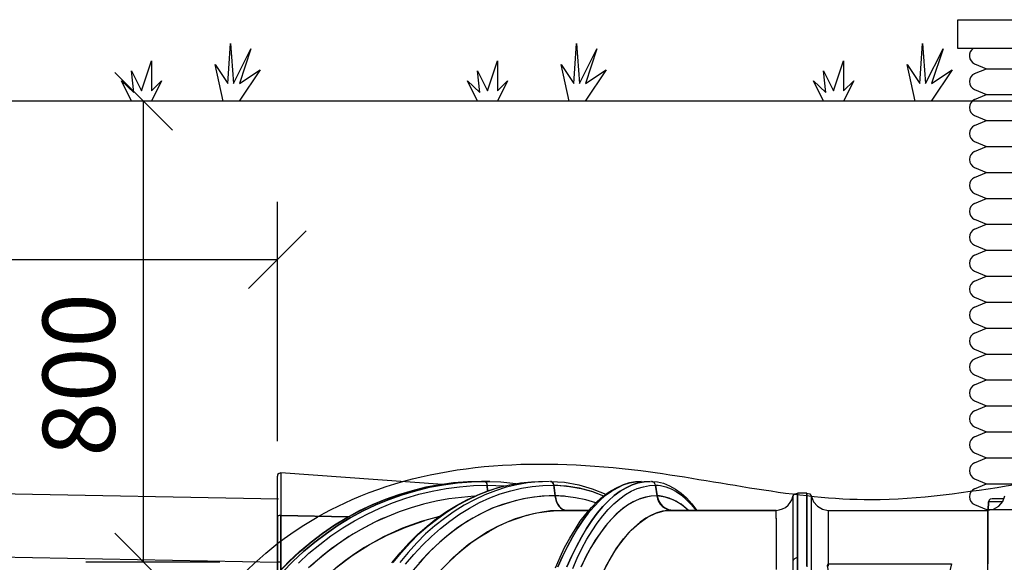
# Model space of a CAD drawing. Extents: x 0 to 20251, y 0 to 15150.
# Drawn here: x 10779 to 12486, y 11629 to 12570 of the extents above; entities that cross this region are included whole.
import ezdxf

# ---------------------------------------------------------------- set-up
doc = ezdxf.new("R2010")
doc.units = 0
doc.header["$LTSCALE"] = 300
doc.header["$PDMODE"] = 32
doc.header["$PDSIZE"] = 1
doc.layers.get('0').update_dxf_attribs({"color": 1, "linetype": 'CONTINUOUS'})
doc.layers.get('DEFPOINTS').update_dxf_attribs({"linetype": 'CONTINUOUS'})
for name, color, linetype in [('MITOITUS', 1, 'CONTINUOUS'), ('MX-KANGAS', 6, 'CONTINUOUS'), ('MX-MAA', 3, 'CONTINUOUS'), ('MX-PUTKI', 7, 'CONTINUOUS'), ('MX-SAILIO', 7, 'CONTINUOUS'), ('tyhjennysputki 560', 7, 'CONTINUOUS'), ('VTEXT25', 7, 'CONTINUOUS')]:
    doc.layers.add(name, color=color, linetype=linetype)
doc.styles.add('SIMPLEX', font='SIMPLEX')
doc.dimstyles.new('NORMAALI', dxfattribs={"dimscale": 50, "dimtxt": 2.5, "dimasz": 2, "dimexe": 2, "dimexo": 2, "dimgap": 1, "dimtad": 1, "dimdec": 0, "dimzin": 12, "dimdsep": 46, "dimtxsty": 'SIMPLEX', "dimblk": 'OBLIQUE', "dimcen": 0, "dimclrt": 7, "dimadec": 0, "dimazin": 3, "dimtfac": 1, "dimtdec": 0, "dimtmove": 0, "dimatfit": 3, "dimfxl": 0, "dimtolj": 1, "dimtzin": 0, "dimarcsym": 0})

# ---------------------------------------------------------------- blocks, each defined once
blk = doc.blocks.new('MX5000SIVU')
at = {"layer": 'MITOITUS', "linetype": 'Continuous'}
blk.add_line((-1474, 1016.4), (-1480, 1016.4), dxfattribs=at)
at = {"layer": 'MX-SAILIO', "color": 0}
for points in [[(-1474, 1171.2), (-1477, 1170.2), (-1479.5, 1168.2), (-1480, 1165.2)], [(-1480, 996.1), (-1480, 1095.7), (-1480, 1165.2)], [(-1480, 1095.7), (-1480, 1165.2)], [(-1474, 1171.2), (-1474, 1097.2), (-1356.5, 1095.2)], [(-1193.9, 1151.2), (-1474, 1171.2)], [(-1474, 1171.2), (-1474, 1097.2)], [(-1477.5, 999.1), (-1460, 1017.7), (-1441.5, 1034.7), (-1422, 1050.7), (-1402, 1066.2), (-1381.5, 1080.2), (-1360, 1093.2), (-1338.4, 1104.7), (-1315.9, 1115.7), (-1293.4, 1125.2), (-1269.9, 1133.2), (-1246.4, 1140.2), (-1222.9, 1146.2), (-1198.4, 1150.7), (-1174.4, 1153.7), (-1149.9, 1155.7), (-1125.9, 1156.2)], [(-1470.5, 999.6), (-1453, 1017.7), (-1434.5, 1034.7), (-1415, 1051.2), (-1395, 1066.2), (-1374.5, 1080.2), (-1353.5, 1093.2), (-1331.4, 1105.2), (-1309.4, 1115.7), (-1286.4, 1125.2), (-1263.4, 1133.2), (-1239.9, 1140.2), (-1215.9, 1146.2), (-1191.9, 1150.7), (-1167.9, 1153.7), (-1143.4, 1155.7), (-1119.4, 1156.2), (-1125.9, 1156.2), (-1149.9, 1155.7), (-1174.4, 1153.7), (-1198.4, 1150.7), (-1222.4, 1146.2), (-1246.4, 1140.2), (-1269.9, 1133.2), (-1292.9, 1125.2), (-1315.4, 1115.7), (-1337.9, 1105.2), (-1359.5, 1093.2), (-1381, 1080.2), (-1401.5, 1066.2), (-1421.5, 1051.2), (-1440.5, 1034.7), (-1459, 1017.7), (-1477, 999.6)], [(-1477, 999.6), (-1459, 1017.7), (-1440.5, 1034.7), (-1421.5, 1051.2), (-1401.5, 1066.2), (-1381, 1080.2), (-1359.5, 1093.2), (-1337.9, 1105.2), (-1315.4, 1115.7), (-1292.9, 1125.2), (-1269.9, 1133.2), (-1246.4, 1140.2), (-1222.4, 1146.2), (-1198.4, 1150.7), (-1174.4, 1153.7), (-1149.9, 1155.7), (-1125.9, 1156.2)], [(-1116.4, 1149.7), (-1116.4, 1151.2), (-1116.9, 1152.2), (-1116.9, 1153.7), (-1117.4, 1154.7), (-1117.9, 1155.2), (-1118.4, 1156.2), (-1118.9, 1156.2), (-1119.4, 1156.2), (-1143.4, 1155.7), (-1167.9, 1153.7), (-1191.9, 1150.7), (-1215.9, 1146.2), (-1239.9, 1140.2), (-1263.4, 1133.2), (-1286.4, 1125.2), (-1309.4, 1115.7), (-1331.4, 1105.2), (-1353.5, 1093.2), (-1374.5, 1080.2), (-1395, 1066.2), (-1415, 1051.2), (-1434.5, 1034.7), (-1453, 1017.7), (-1470.5, 999.6)], [(-1443.5, 1014.7), (-1425.5, 1031.7), (-1406.5, 1047.2), (-1387, 1062.2), (-1366.5, 1075.7), (-1346, 1088.2), (-1324.4, 1099.7), (-1302.4, 1110.2), (-1280.4, 1119.2), (-1257.4, 1127.2), (-1234.4, 1134.2), (-1211.4, 1139.7), (-1187.4, 1144.2), (-1163.9, 1147.2), (-1139.9, 1149.2), (-1116.4, 1149.7), (-1115.4, 1139.7)], [(-1443.5, 1014.7), (-1425.5, 1031.7), (-1406.5, 1047.2), (-1387, 1062.2), (-1366.5, 1075.7), (-1346, 1088.2), (-1324.4, 1099.7), (-1302.4, 1110.2), (-1280.4, 1119.2), (-1257.4, 1127.2), (-1234.4, 1134.2), (-1211.4, 1139.7), (-1187.4, 1144.2), (-1163.9, 1147.2), (-1139.9, 1149.2), (-1116.4, 1149.7)], [(-1281.4, 1015.2), (-1266.9, 1032.7), (-1251.9, 1049.2), (-1236.4, 1064.7), (-1220.4, 1078.7), (-1203.9, 1092.2), (-1186.9, 1104.2), (-1169.4, 1114.7), (-1151.4, 1124.7), (-1133.4, 1132.7), (-1114.9, 1140.2), (-1096.4, 1145.7), (-1077.4, 1150.7), (-1058.4, 1153.7), (-1039.4, 1155.7), (-1020.4, 1156.2)], [(-1279.4, 1015.7), (-1264.9, 1033.2), (-1249.9, 1049.7), (-1234.4, 1065.2), (-1218.4, 1079.2), (-1201.9, 1092.2), (-1184.9, 1104.2), (-1167.9, 1115.2), (-1149.9, 1124.7), (-1131.9, 1133.2), (-1113.9, 1140.2), (-1095.4, 1146.2), (-1076.9, 1150.7), (-1057.9, 1153.7), (-1038.9, 1155.7), (-1020.4, 1156.2)], [(-1279.4, 1015.7), (-1264.9, 1033.2), (-1249.9, 1049.7), (-1234.4, 1065.2), (-1218.4, 1079.2), (-1201.9, 1092.2), (-1184.9, 1104.2), (-1167.9, 1115.2), (-1149.9, 1124.7), (-1131.9, 1133.2), (-1113.9, 1140.2), (-1095.4, 1146.2), (-1076.9, 1150.7), (-1057.9, 1153.7), (-1038.9, 1155.7), (-1020.4, 1156.2)], [(-1008.4, 1156.2), (-1027.4, 1155.7), (-1046.4, 1153.7), (-1064.9, 1150.7), (-1083.4, 1146.2), (-1101.9, 1140.2), (-1120.4, 1133.2), (-1138.4, 1124.7), (-1155.9, 1115.2), (-1173.4, 1104.2), (-1190.4, 1092.2), (-1206.9, 1079.2), (-1222.9, 1065.2), (-1238.4, 1049.7), (-1253.4, 1033.2), (-1267.4, 1015.7)], [(-1008.4, 1156.2), (-1027.4, 1155.7), (-1046.4, 1153.7), (-1064.9, 1150.7), (-1083.4, 1146.2), (-1101.9, 1140.2), (-1120.4, 1133.2), (-1138.4, 1124.7), (-1155.9, 1115.2), (-1173.4, 1104.2), (-1190.4, 1092.2), (-1206.9, 1079.2), (-1222.9, 1065.2), (-1238.4, 1049.7), (-1253.4, 1033.2), (-1267.4, 1015.7)], [(-1257.9, 1012.7), (-1243.4, 1029.7), (-1228.4, 1045.7), (-1212.9, 1060.7), (-1197.4, 1074.7), (-1180.9, 1087.7), (-1163.9, 1099.7), (-1146.9, 1110.2), (-1129.4, 1119.7), (-1111.4, 1127.7), (-1093.4, 1134.7), (-1074.9, 1140.2), (-1056.9, 1144.7), (-1037.9, 1147.7), (-1019.4, 1149.2), (-1000.9, 1149.7)], [(-998.4, 1131.2), (-998.9, 1131.2), (-1008.9, 1131.2), (-1020.9, 1130.7), (-1034.4, 1129.2), (-1049.9, 1126.7), (-1067.4, 1122.7), (-1086.4, 1117.2), (-1107.4, 1109.7), (-1129.4, 1099.2), (-1148.9, 1088.2), (-1166.9, 1076.2), (-1183.4, 1063.7), (-1198.4, 1051.2), (-1212.9, 1037.7), (-1228.4, 1021.2), (-1244.4, 1002.7)], [(-1257.9, 1012.7), (-1243.4, 1029.7), (-1228.4, 1045.7), (-1212.9, 1060.7), (-1197.4, 1074.7), (-1180.9, 1087.7), (-1163.9, 1099.7), (-1146.9, 1110.2), (-1129.4, 1119.7), (-1111.4, 1127.7), (-1093.4, 1134.7), (-1074.9, 1140.2), (-1056.9, 1144.7), (-1037.9, 1147.7), (-1019.4, 1149.2), (-1000.9, 1149.7), (-998.4, 1131.2)], [(-1118.4, 1156.2), (-1119.4, 1156.2), (-1117.4, 1154.7), (-1116.4, 1149.7), (-1085.9, 1148.7)], [(-1111.4, 1156.2), (-1118.4, 1156.2)], [(-1118.4, 1156.2), (-1092.4, 1155.7), (-1066.4, 1152.7)], [(-1115.4, 1139.7), (-1116.4, 1149.7), (-1085.9, 1148.7)], [(-997.9, 1006.7), (-989.9, 1024.7), (-981.9, 1041.7), (-972.9, 1058.2), (-963.9, 1073.2), (-954.9, 1087.2), (-945.4, 1099.7), (-935.4, 1111.2), (-925.4, 1121.7), (-914.9, 1130.7), (-904.4, 1138.2), (-893.4, 1144.7), (-882.4, 1149.7), (-871.4, 1153.7), (-859.9, 1155.7), (-848.4, 1156.2)], [(-848.4, 1156.2), (-858.9, 1155.7), (-869.4, 1153.7), (-880.4, 1150.2), (-890.4, 1145.2), (-900.9, 1139.2), (-911.4, 1131.7), (-921.4, 1122.7), (-930.9, 1112.7), (-940.9, 1101.2), (-950.4, 1088.7), (-959.4, 1074.7), (-968.4, 1059.7), (-976.9, 1043.7), (-985.4, 1026.2), (-993.4, 1008.2)], [(-993.4, 1008.2), (-985.4, 1026.2), (-976.9, 1043.7), (-968.4, 1059.7), (-959.4, 1074.7), (-950.4, 1088.7), (-940.9, 1101.2), (-930.9, 1112.7), (-921.4, 1122.7), (-911.4, 1131.7), (-900.9, 1139.2), (-890.4, 1145.2), (-880.4, 1150.2), (-869.4, 1153.7), (-858.9, 1155.7), (-848.4, 1156.2)], [(-977.9, 1008.2), (-969.9, 1026.2), (-961.4, 1043.7), (-952.9, 1059.7), (-943.9, 1074.7), (-934.9, 1088.7), (-925.4, 1101.2), (-915.9, 1112.7), (-905.9, 1122.7), (-895.9, 1131.7), (-885.4, 1139.2), (-875.4, 1145.2), (-864.9, 1150.2), (-854.4, 1153.7), (-843.9, 1155.7), (-832.9, 1156.2)], [(-832.9, 1156.2), (-843.9, 1155.7), (-854.4, 1153.7), (-864.9, 1150.2), (-875.4, 1145.2), (-885.4, 1139.2), (-895.9, 1131.7), (-905.9, 1122.7), (-915.9, 1112.7), (-925.4, 1101.2), (-934.9, 1088.7), (-943.9, 1074.7), (-952.9, 1059.7), (-961.4, 1043.7), (-969.9, 1026.2), (-977.9, 1008.2)], [(-967.9, 1005.1), (-959.9, 1023.2), (-951.9, 1040.2), (-943.4, 1056.2), (-934.4, 1070.7), (-925.4, 1084.2), (-915.9, 1096.7), (-906.4, 1107.7), (-896.4, 1117.7), (-886.4, 1126.2), (-876.4, 1133.7), (-866.4, 1139.7), (-855.9, 1144.2), (-845.4, 1147.2), (-834.9, 1149.2), (-824.4, 1149.7), (-826.9, 1154.7), (-831.4, 1156.2)], [(-821.4, 1131.2), (-821.9, 1131.2), (-831.9, 1130.7), (-841.9, 1129.2), (-851.4, 1126.2), (-861.4, 1121.7), (-871.4, 1116.2), (-880.9, 1109.2), (-890.4, 1101.2), (-899.9, 1091.7), (-909.4, 1081.2), (-918.4, 1069.2), (-927.4, 1056.2), (-936.4, 1041.7), (-944.9, 1026.2), (-952.9, 1009.2)], [(-967.9, 1005.1), (-959.9, 1023.2), (-951.9, 1040.2), (-943.4, 1056.2), (-934.4, 1070.7), (-925.4, 1084.2), (-915.9, 1096.7), (-906.4, 1107.7), (-896.4, 1117.7), (-886.4, 1126.2), (-876.4, 1133.7), (-866.4, 1139.7), (-855.9, 1144.2), (-845.4, 1147.2), (-834.9, 1149.2), (-824.4, 1149.7), (-821.4, 1131.2)], [(-1000.9, 1149.7), (-1000.9, 1151.2), (-1001.4, 1152.2), (-1001.9, 1153.7), (-1002.9, 1154.7), (-1003.4, 1155.2), (-1004.4, 1156.2), (-1005.4, 1156.2), (-1006.4, 1156.2)], [(-1006.4, 1156.2), (-981.9, 1155.2), (-957.4, 1150.7), (-933.9, 1143.7), (-910.4, 1134.2)], [(-1000.9, 1149.7), (-1002.9, 1154.7), (-1006.4, 1156.2)], [(-927.9, 1119.2), (-944.9, 1124.2), (-962.9, 1127.7), (-979.9, 1130.2), (-982.4, 1130.7), (-986.4, 1130.7), (-991.9, 1131.2), (-998.4, 1131.2), (-1000.9, 1149.7), (-998.4, 1149.7), (-993.4, 1149.7), (-973.4, 1147.7), (-953.4, 1144.2), (-933.4, 1138.7), (-914.4, 1131.2)], [(-1000.9, 1149.7), (-978.9, 1148.7), (-956.9, 1145.2), (-935.4, 1139.2), (-914.4, 1131.2)], [(-824.4, 1149.7), (-824.9, 1151.2), (-825.4, 1152.2), (-825.9, 1153.7), (-826.9, 1154.7), (-827.9, 1155.2), (-828.9, 1155.7), (-830.4, 1156.2), (-831.4, 1156.2)], [(-831.4, 1156.2), (-820.9, 1155.7), (-810.4, 1153.2), (-799.9, 1148.7), (-789.9, 1143.2), (-779.9, 1136.2), (-770.4, 1127.7), (-761.4, 1117.7), (-752.4, 1106.2)], [(-766.9, 1106.2), (-777.9, 1115.2), (-788.9, 1122.2), (-800.4, 1127.2), (-811.4, 1130.2), (-812.4, 1130.2), (-814.4, 1130.7), (-817.4, 1131.2), (-821.4, 1131.2), (-824.4, 1149.7), (-822.9, 1149.7), (-819.9, 1149.7), (-815.4, 1149.2), (-806.4, 1146.7), (-797.4, 1143.7), (-788.4, 1138.7), (-779.4, 1132.7), (-770.9, 1125.2), (-762.4, 1116.2), (-753.9, 1106.2)], [(-824.4, 1149.7), (-815.4, 1149.2), (-806.4, 1146.7), (-797.4, 1143.7), (-788.4, 1138.7), (-779.4, 1132.7), (-770.9, 1125.2), (-762.4, 1116.2), (-753.9, 1106.2)], [(-1138.9, 1130.7), (-1160.9, 1128.7), (-1182.9, 1126.2), (-1204.4, 1122.2), (-1226.4, 1117.2), (-1247.9, 1110.7), (-1268.9, 1103.7), (-1289.4, 1095.2), (-1300.4, 1090.7), (-1312.4, 1085.2), (-1334.4, 1073.2), (-1356, 1060.7), (-1375.5, 1047.2), (-1393.5, 1033.7), (-1410.5, 1019.7), (-1426, 1006.2)], [(-1138.9, 1130.7), (-1160.9, 1128.7), (-1182.9, 1126.2), (-1204.4, 1122.2), (-1226.4, 1117.2), (-1247.9, 1110.7), (-1268.9, 1103.7), (-1289.4, 1095.2), (-1309.9, 1086.2), (-1329.4, 1075.7), (-1349, 1064.7), (-1368, 1052.2), (-1386.5, 1039.2), (-1404.5, 1025.2), (-1421.5, 1010.2)], [(-998.9, 1131.2), (-1017.4, 1130.7), (-1035.4, 1129.2), (-1053.4, 1126.2), (-1071.4, 1121.7), (-1089.4, 1116.2), (-1106.9, 1109.7), (-1123.9, 1101.7), (-1140.9, 1092.7), (-1157.4, 1082.7), (-1173.4, 1071.2), (-1189.4, 1058.7), (-1204.9, 1045.2), (-1219.9, 1030.7), (-1234.4, 1014.7)], [(-821.9, 1131.2), (-832.4, 1130.7), (-842.4, 1128.7), (-852.4, 1125.7), (-862.9, 1121.2), (-872.9, 1115.2), (-882.4, 1108.2), (-892.4, 1099.7), (-901.4, 1090.2), (-910.9, 1079.2), (-919.9, 1067.2), (-928.9, 1054.2), (-937.4, 1039.7), (-945.9, 1024.2), (-953.9, 1007.7)], [(-998.9, 1131.2), (-997.9, 1126.2), (-996.4, 1121.7), (-994.4, 1117.2), (-991.9, 1113.7), (-988.9, 1110.7), (-985.9, 1108.2), (-982.4, 1107.2), (-978.4, 1106.7)], [(-998.9, 1131.2), (-998.4, 1131.2), (-997.4, 1126.2), (-995.9, 1121.7), (-993.9, 1117.2), (-991.4, 1113.7), (-988.4, 1110.7), (-985.4, 1108.2), (-981.9, 1107.2), (-977.9, 1106.2)], [(-998.9, 1131.2), (-997.9, 1126.2), (-996.4, 1121.7), (-994.4, 1117.2), (-991.9, 1113.7), (-988.9, 1110.7), (-985.9, 1108.2), (-982.4, 1107.2), (-978.4, 1106.7)], [(-927.9, 1119.2), (-945.4, 1124.2), (-962.9, 1127.7), (-980.4, 1130.2), (-998.4, 1131.2), (-997.4, 1126.2), (-995.9, 1121.7), (-993.9, 1117.2), (-991.4, 1113.7), (-988.4, 1110.7), (-985.4, 1108.2), (-981.9, 1107.2), (-977.9, 1106.2)], [(-821.9, 1131.2), (-820.9, 1126.2), (-818.9, 1121.7), (-816.4, 1117.2), (-812.9, 1113.7), (-808.9, 1110.7), (-804.4, 1108.2), (-799.9, 1107.2), (-795.4, 1106.7)], [(-821.9, 1131.2), (-821.4, 1131.2), (-819.9, 1125.7), (-817.4, 1120.2), (-814.4, 1115.7), (-810.4, 1111.7), (-805.4, 1109.2), (-800.4, 1107.2), (-794.9, 1106.7)], [(-821.9, 1131.2), (-820.9, 1126.2), (-818.9, 1121.7), (-816.4, 1117.2), (-812.9, 1113.7), (-808.9, 1110.7), (-804.4, 1108.2), (-799.9, 1107.2), (-795.4, 1106.7)], [(-766.9, 1106.2), (-779.9, 1116.7), (-793.9, 1124.7), (-807.4, 1129.2), (-821.4, 1131.2), (-818.4, 1121.7), (-812.4, 1113.7), (-803.9, 1108.2), (-794.9, 1106.7)], [(-614.3, 1015.7), (-614.3, 1030.2), (-614.8, 1043.2), (-614.8, 1054.7), (-614.8, 1065.7), (-614.8, 1074.7), (-614.8, 1083.2), (-614.8, 1090.2), (-615.3, 1096.2), (-615.3, 1100.7), (-615.3, 1103.7), (-615.3, 1105.7), (-615.3, 1106.2), (-609.8, 1107.2), (-604.3, 1108.7), (-598.8, 1111.2), (-594.3, 1115.2), (-590.8, 1119.7), (-587.8, 1124.7), (-586.3, 1130.2), (-586.3, 1128.2), (-586.3, 1126.2), (-586.3, 1123.2), (-586.3, 1119.2), (-586.3, 1114.2), (-586.3, 1101.7), (-586.3, 1085.7), (-586.3, 1077.7), (-586.3, 1066.7), (-586.3, 1063.7), (-586.3, 1059.2), (-586.3, 1052.7), (-586.3, 1044.2), (-586.3, 1029.7), (-586.3, 1018.2)], [(-615.3, 1106.2), (-609.8, 1107.2), (-604.3, 1108.7), (-598.8, 1111.2), (-594.3, 1115.2), (-590.8, 1119.7), (-587.8, 1124.7), (-586.3, 1130.2)], [(-586.3, 1130.2), (-583.3, 1134.7), (-578.3, 1136.2)], [(-586.3, 1130.2), (-586.3, 1128.2), (-586.3, 1123.2), (-586.3, 1114.2), (-586.3, 1101.7), (-586.3, 1085.7), (-586.3, 1066.7), (-586.3, 1044.2), (-586.3, 1018.2)], [(-578.3, 1023.7), (-578.3, 996.1)], [(-561.8, 1009.7), (-561.8, 1027.7), (-561.8, 1044.2), (-561.8, 1059.2), (-561.8, 1073.2), (-561.8, 1085.7), (-561.8, 1096.7), (-561.8, 1106.2), (-561.8, 1114.7), (-561.8, 1121.2), (-561.8, 1126.7), (-561.8, 1131.2), (-561.8, 1134.2), (-561.8, 1135.7), (-561.8, 1136.2)], [(-578.3, 1136.2), (-578.3, 1135.2), (-578.3, 1133.2), (-578.3, 1129.2), (-578.3, 1107.7), (-578.3, 1101.7), (-578.3, 1094.2), (-578.3, 1084.7), (-578.3, 1074.2), (-578.3, 1049.7), (-578.3, 1023.7)], [(-561.8, 1136.2), (-578.3, 1136.2)], [(-578.3, 1023.7), (-578.3, 1049.7), (-578.3, 1072.7), (-578.3, 1091.7), (-578.3, 1107.7), (-578.3, 1120.2), (-578.3, 1129.2), (-578.3, 1134.7), (-578.3, 1136.2)], [(-561.8, 1136.2), (-561.8, 1135.7), (-561.8, 1133.7), (-561.8, 1130.2), (-561.8, 1125.7), (-561.8, 1119.7), (-561.8, 1112.2), (-561.8, 1103.2), (-561.8, 1093.7), (-561.8, 1082.2), (-561.8, 1069.7), (-561.8, 1056.2), (-561.8, 1041.2), (-561.8, 1025.2), (-561.8, 1008.2)], [(-561.8, 1136.2), (-556.8, 1134.7), (-553.8, 1130.2)], [(-553.8, 676.6), (-553.8, 769.6), (-553.8, 813.6), (-553.8, 856.1), (-553.8, 896.6), (-553.8, 934.6), (-553.8, 969.6), (-553.8, 1002.1), (-553.8, 1031.2), (-553.8, 1057.2), (-553.8, 1079.2), (-553.8, 1097.2), (-553.8, 1111.7), (-553.8, 1117.2), (-553.8, 1121.7), (-553.8, 1125.7), (-553.8, 1128.2), (-553.8, 1129.7), (-553.8, 1130.2)], [(-553.8, 1013.7), (-553.8, 1017.7), (-553.8, 1024.7), (-553.8, 1038.2), (-553.8, 1044.7), (-553.8, 1047.7), (-553.8, 1052.2), (-553.8, 1058.7), (-553.8, 1066.7), (-553.8, 1068.7), (-553.8, 1070.2), (-553.8, 1071.2), (-553.8, 1076.7), (-553.8, 1084.7), (-553.8, 1107.2), (-553.8, 1115.7), (-553.8, 1121.7), (-553.8, 1125.7), (-553.8, 1128.2), (-553.8, 1130.2), (-550.3, 1120.7), (-543.3, 1113.2), (-534.8, 1108.2), (-524.8, 1106.2)], [(-248.3, 1106.7), (-238.3, 1108.2), (-229.3, 1113.7), (-222.3, 1121.7), (-218.8, 1131.2)], [(-222.8, 1120.7), (-246.8, 1120.7), (-247.3, 1106.7)], [(-247.3, 1106.7), (-246.8, 1120.7)], [(-220.3, 1126.2), (-240.8, 1126.2), (-243.8, 1125.7), (-245.8, 1123.7), (-246.8, 1120.7)], [(-240.8, 1126.2), (-243.8, 1125.7), (-245.8, 1123.7), (-246.8, 1120.7)], [(-222.8, 1120.7), (-246.8, 1120.7)], [(-220.3, 1126.2), (-240.8, 1126.2)], [(-1474, 1097.2), (-1475, 1097.2), (-1476, 1097.2), (-1477, 1097.2), (-1478, 1096.7), (-1478.5, 1096.7), (-1479.5, 1096.7), (-1480, 1096.2), (-1480, 1095.7)], [(-1474, 1097.2), (-1475, 1097.2), (-1476, 1097.2), (-1477, 1097.2), (-1478, 1096.7), (-1478.5, 1096.7), (-1479.5, 1096.7), (-1480, 1096.2), (-1480, 1095.7), (-1480, 996.1)], [(-1356.5, 1095.2), (-1474, 1097.2), (-1474, 1003.1)], [(-1474, 1003.1), (-1474, 1097.2)], [(-1198.9, 1095.7), (-1230.4, 1086.7), (-1262.9, 1075.2), (-1295.9, 1060.2), (-1328.9, 1041.7), (-1345.5, 1030.7), (-1362, 1019.2), (-1378, 1006.2), (-1394, 992.1), (-1410, 977.6), (-1417.5, 969.6), (-1421.5, 965.6), (-1424.5, 962.1), (-1447, 935.6)], [(-939.4, 1106.2), (-955.9, 1106.2), (-968.9, 1106.2), (-978.4, 1106.2), (-1006.4, 1105.2), (-1020.9, 1103.2), (-1035.9, 1100.2), (-1051.4, 1096.2), (-1067.4, 1091.2), (-1082.9, 1085.2), (-1099.4, 1077.7), (-1115.4, 1068.7), (-1131.9, 1058.2), (-1148.4, 1046.7), (-1164.9, 1033.2), (-1180.9, 1018.2), (-1196.9, 1001.6)], [(-1188.4, 1010.7), (-1174.4, 1024.7), (-1159.4, 1037.7), (-1144.4, 1049.7), (-1128.9, 1060.2), (-1113.4, 1069.7), (-1097.4, 1078.7), (-1080.9, 1086.2), (-1063.9, 1092.2), (-1047.4, 1097.7), (-1029.9, 1101.7), (-1012.9, 1104.2), (-995.4, 1106.2), (-978.4, 1106.2)], [(-614.3, 1003.6), (-614.3, 1025.7), (-614.8, 1044.7), (-614.8, 1060.7), (-614.8, 1075.2), (-614.8, 1087.2), (-615.3, 1096.2), (-615.3, 1100.7), (-615.3, 1104.2), (-615.3, 1105.7), (-615.3, 1106.2), (-631.3, 1106.2), (-645.8, 1106.2), (-658.8, 1106.2), (-670.9, 1106.2), (-681.9, 1106.2), (-691.4, 1106.2), (-699.4, 1106.2), (-706.4, 1106.2), (-715.4, 1106.2), (-725.4, 1106.2), (-737.4, 1106.2), (-750.9, 1106.2), (-764.4, 1106.2), (-775.9, 1106.2), (-786.4, 1106.2), (-794.9, 1106.2), (-803.4, 1106.2), (-812.4, 1104.7), (-821.9, 1101.7), (-831.4, 1097.7), (-840.9, 1092.7), (-850.9, 1085.7), (-860.9, 1077.2), (-870.9, 1067.2), (-878.9, 1057.7), (-887.4, 1047.2), (-895.4, 1035.2), (-903.4, 1021.7), (-911.4, 1007.2)], [(-978.4, 1106.2), (-968.9, 1106.2), (-955.9, 1106.2), (-939.4, 1106.2)], [(-977.4, 785.6), (-971.4, 820.1), (-964.4, 853.6), (-956.4, 885.6), (-947.9, 916.1), (-937.9, 945.1), (-927.9, 971.6), (-916.9, 996.1), (-904.9, 1018.7), (-892.4, 1039.2), (-879.9, 1056.7), (-866.4, 1071.7), (-852.9, 1084.2), (-838.4, 1094.2), (-823.9, 1101.2), (-809.4, 1105.2), (-794.9, 1106.2)], [(-794.9, 1106.2), (-786.4, 1106.2), (-775.9, 1106.2), (-764.4, 1106.2), (-750.9, 1106.2), (-737.4, 1106.2), (-725.4, 1106.2), (-715.4, 1106.2), (-706.4, 1106.2), (-699.4, 1106.2), (-691.4, 1106.2), (-681.9, 1106.2), (-670.9, 1106.2), (-658.8, 1106.2), (-645.8, 1106.2), (-631.3, 1106.2), (-615.3, 1106.2)], [(-524.8, 1106.2), (-524.8, 1104.7), (-524.8, 1100.2), (-524.8, 1093.2), (-524.8, 1082.7), (-524.8, 1069.2), (-524.8, 1053.2), (-524.8, 1034.7), (-524.8, 1013.2), (-526.3, 1011.7), (-526.8, 1009.7), (-525.8, 1004.1), (-524.8, 996.6), (-524.8, 965.1), (-524.8, 930.6), (-524.8, 893.1), (-524.8, 853.1), (-524.8, 810.1), (-524.8, 765.6), (-524.8, 719.6), (-524.8, 672.1)], [(-524.8, 1106.2), (-524.8, 1103.7), (-524.8, 1097.2), (-524.8, 1086.7), (-524.8, 1072.7), (-524.8, 1054.7), (-524.8, 1033.7), (-524.8, 1009.2)], [(-524.8, 1013.2), (-311.3, 1013.2), (-320.8, 973.1), (-324.8, 951.1), (-328.8, 927.6), (-332.8, 902.6), (-336.3, 876.6), (-339.3, 849.6), (-342.3, 821.1), (-346.8, 762.1), (-350.3, 700.1), (-352.8, 636.1), (-353.3, 571.6), (-248.3, 571.6), (-248.3, 1106.2)], [(-524.8, 1106.2), (-248.3, 1106.2)], [(-248.3, 997.1), (-248.3, 1018.7), (-248.3, 1038.2), (-248.3, 1055.2), (-248.3, 1070.2), (-248.3, 1082.2), (-248.3, 1092.2), (-248.3, 1099.2), (-248.3, 1104.2), (-248.3, 1106.2), (-248.3, 1105.7), (-248.3, 1103.2), (-248.3, 1097.7), (-248.3, 1089.2), (-248.3, 1078.7), (-248.3, 1066.2), (-248.3, 1050.7), (-248.3, 1033.2), (-248.3, 1013.2)], [(-248.3, 1099.2), (-248.3, 1103.7)], [(-248.3, 1099.2), (-248.3, 1103.7)], [(-1453, 928.6), (-1430, 956.6), (-1405, 982.1), (-1378.5, 1006.2), (-1350, 1027.7), (-1320.4, 1046.7), (-1289.4, 1063.2), (-1257.4, 1077.2), (-1224.4, 1088.7)], [(-248.3, 1035.2), (-248.3, 1039.7)], [(-578.3, 1023.7), (-579.8, 1023.7), (-580.8, 1023.2), (-582.3, 1022.7), (-583.3, 1022.2), (-584.3, 1021.2), (-585.3, 1020.7), (-585.8, 1019.7), (-586.3, 1018.2), (-586.3, 998.1)], [(-578.3, 1023.7), (-579.8, 1023.7), (-580.8, 1023.2), (-582.3, 1022.7), (-583.3, 1022.2), (-584.3, 1021.2), (-585.3, 1020.7), (-585.8, 1019.7), (-586.3, 1018.2)], [(-586.3, 1018.2), (-586.3, 989.6)], [(-578.3, 1003.1), (-578.3, 1023.7)]]:
    blk.add_lwpolyline(points, dxfattribs=at)
blk = doc.blocks.new('NURMI')
at = {"layer": 'MX-MAA'}
for p, q in [((166.7, 30.5), (171.5, 100)), ((171.5, 100), (176.8, 30.5)), ((176.8, 30.5), (207, 91)), ((207, 91), (186.9, 30.5)), ((17.3, 17.7), (34.7, 70)), ((34.7, 70), (34.7, 17.7)), ((4, 15.3), (-0.1, 52.6)), ((-0.1, 52.6), (17.3, 17.7)), ((158.6, 0), (144.9, 63.6)), ((144.9, 63.6), (166.7, 30.5)), ((223.1, 54.7), (186.7, 0)), ((186.9, 30.5), (223.1, 54.7)), ((0, 0), (-17.6, 35.1)), ((-17.6, 35.1), (4, 15.3)), ((52.1, 35.1), (34.6, 0)), ((34.7, 17.7), (52.1, 35.1))]:
    blk.add_line(p, q, dxfattribs=at)
blk = doc.blocks.new('_Oblique')
at = {"color": 0, "linetype": 'ByBlock', "lineweight": -2}
blk.add_line((-0.5, -0.5), (0.5, 0.5), dxfattribs=at)
blk = doc.blocks.new('*D15')
at = {"layer": 'DEFPOINTS', "color": 0}
for p in [(10994.1, 12429), (11205.9, 12429), (11225.9, 11629.4)]:
    blk.add_point(p, dxfattribs=at)
at = {"layer": 'MITOITUS', "color": 0, "lineweight": -2}
for p, q in [((11105.9, 12429), (10894.1, 12429)), ((10994.1, 11629.4), (10994.1, 12429)), ((11125.9, 11629.4), (10894.1, 11629.4))]:
    blk.add_line(p, q, dxfattribs=at)
at = {"layer": 'MITOITUS', "color": 0, "lineweight": -2, "xscale": 100, "yscale": 100, "zscale": 100}
for p, rotation in [((10994.1, 12429), 90), ((10994.1, 11629.4), 270)]:
    blk.add_blockref('_Oblique', p, dxfattribs=dict(at, rotation=rotation))
at = {"layer": 'MITOITUS', "color": 7, "insert": (10881.6, 11954.2), "char_height": 125, "attachment_point": 5, "rotation": 90, "style": 'SIMPLEX'}
blk.add_mtext('\\A1;800', dxfattribs=at)
blk = doc.blocks.new('*D21')
at = {"layer": 'DEFPOINTS', "color": 0}
for p in [(11225.9, 12154.2), (9026.2, 11780.6), (11225.9, 11739.4)]:
    blk.add_point(p, dxfattribs=at)
at = {"layer": 'MITOITUS', "color": 0, "lineweight": -2}
for p, q in [((9026.2, 11880.6), (9026.2, 12254.2)), ((11225.9, 11839.4), (11225.9, 12254.2)), ((9026.2, 12154.2), (11225.9, 12154.2))]:
    blk.add_line(p, q, dxfattribs=at)
at = {"layer": 'MITOITUS', "color": 0, "lineweight": -2, "xscale": 100, "yscale": 100, "zscale": 100, "rotation": 180}
blk.add_blockref('_Oblique', (9026.2, 12154.2), dxfattribs=at)
at = {"layer": 'MITOITUS', "color": 0, "lineweight": -2, "xscale": 100, "yscale": 100, "zscale": 100}
blk.add_blockref('_Oblique', (11225.9, 12154.2), dxfattribs=at)
at = {"layer": 'MITOITUS', "color": 7, "insert": (9744.1, 12266.7), "char_height": 125, "attachment_point": 5, "style": 'SIMPLEX'}
blk.add_mtext('\\A1;2200', dxfattribs=at)
blk = doc.blocks.new('MX-huoltoput560x08')
at = {"layer": 'tyhjennysputki 560'}
for p, q in [((-300, 877.5), (300, 877.5)), ((-300, 827.5), (-300, 877.5)), ((300, 877.5), (300, 827.5)), ((300, 827.5), (-300, 827.5)), ((-270.8, 801.2), (-250, 792.5)), ((-270.8, 783.9), (-250, 792.5)), ((-250, 792.5), (250, 792.5)), ((-250, 792.5), (250, 792.5)), ((270.8, 801.2), (250, 792.5)), ((270.8, 783.9), (250, 792.5)), ((-270.8, 756.2), (-250, 747.5)), ((270.8, 756.2), (250, 747.5)), ((-270.8, 738.9), (-250, 747.5)), ((-250, 747.5), (250, 747.5)), ((-250, 747.5), (250, 747.5)), ((270.8, 738.9), (250, 747.5)), ((-270.8, 711.2), (-250, 702.5)), ((-270.8, 693.9), (-250, 702.5)), ((-250, 702.5), (250, 702.5)), ((-250, 702.5), (250, 702.5)), ((270.8, 711.2), (250, 702.5)), ((270.8, 693.9), (250, 702.5)), ((-270.8, 666.2), (-250, 657.5)), ((270.8, 666.2), (250, 657.5)), ((-270.8, 648.9), (-250, 657.5)), ((-250, 657.5), (250, 657.5)), ((-250, 657.5), (250, 657.5)), ((270.8, 648.9), (250, 657.5)), ((-270.8, 621.2), (-250, 612.5)), ((270.8, 621.2), (250, 612.5)), ((-270.8, 603.9), (-250, 612.5)), ((-250, 612.5), (250, 612.5)), ((-250, 612.5), (250, 612.5)), ((270.8, 603.9), (250, 612.5)), ((-270.8, 576.2), (-250, 567.5)), ((-270.8, 558.9), (-250, 567.5)), ((-250, 567.5), (250, 567.5)), ((-250, 567.5), (250, 567.5)), ((270.8, 576.2), (250, 567.5)), ((270.8, 558.9), (250, 567.5)), ((-270.8, 531.2), (-250, 522.5)), ((270.8, 531.2), (250, 522.5)), ((-270.8, 513.9), (-250, 522.5)), ((-250, 522.5), (250, 522.5)), ((-250, 522.5), (250, 522.5)), ((270.8, 513.9), (250, 522.5)), ((-270.8, 486.2), (-250, 477.5)), ((270.8, 486.2), (250, 477.5)), ((-270.8, 468.9), (-250, 477.5)), ((-250, 477.5), (250, 477.5)), ((-250, 477.5), (250, 477.5)), ((270.8, 468.9), (250, 477.5)), ((-270.8, 441.2), (-250, 432.5)), ((-270.8, 423.9), (-250, 432.5)), ((-250, 432.5), (250, 432.5)), ((-250, 432.5), (250, 432.5)), ((270.8, 441.2), (250, 432.5)), ((270.8, 423.9), (250, 432.5)), ((-270.8, 396.2), (-250, 387.5)), ((270.8, 396.2), (250, 387.5)), ((-270.8, 378.9), (-250, 387.5)), ((-250, 387.5), (250, 387.5)), ((-250, 387.5), (250, 387.5)), ((270.8, 378.9), (250, 387.5)), ((-270.8, 351.2), (-250, 342.5)), ((-270.8, 333.9), (-250, 342.5)), ((-250, 342.5), (250, 342.5)), ((-250, 342.5), (250, 342.5)), ((270.8, 351.2), (250, 342.5)), ((270.8, 333.9), (250, 342.5)), ((-270.8, 306.2), (-250, 297.5)), ((-270.8, 288.9), (-250, 297.5)), ((-250, 297.5), (250, 297.5)), ((-250, 297.5), (250, 297.5)), ((270.8, 306.2), (250, 297.5)), ((270.8, 288.9), (250, 297.5)), ((-270.8, 261.2), (-250, 252.5)), ((270.8, 261.2), (250, 252.5)), ((-270.8, 243.9), (-250, 252.5)), ((-250, 252.5), (250, 252.5)), ((-250, 252.5), (250, 252.5)), ((270.8, 243.9), (250, 252.5)), ((-270.8, 216.2), (-250, 207.5)), ((-270.8, 198.9), (-250, 207.5)), ((-250, 207.5), (250, 207.5)), ((-250, 207.5), (250, 207.5)), ((270.8, 216.2), (250, 207.5)), ((270.8, 198.9), (250, 207.5)), ((-270.8, 171.2), (-250, 162.5)), ((270.8, 171.2), (250, 162.5)), ((-270.8, 153.9), (-250, 162.5)), ((-250, 162.5), (250, 162.5)), ((-250, 162.5), (250, 162.5)), ((270.8, 153.9), (250, 162.5)), ((-270.8, 126.2), (-250, 117.5)), ((270.8, 126.2), (250, 117.5)), ((-270.8, 108.9), (-250, 117.5)), ((-250, 117.5), (250, 117.5)), ((-250, 117.5), (250, 117.5)), ((270.8, 108.9), (250, 117.5)), ((-270.8, 81.2), (-250, 72.5)), ((-270.8, 63.9), (-250, 72.5)), ((-250, 72.5), (250, 72.5)), ((-250, 72.5), (250, 72.5)), ((270.8, 81.2), (250, 72.5)), ((270.8, 63.9), (250, 72.5)), ((-270.8, 36.2), (-250, 27.5)), ((270.8, 36.2), (250, 27.5)), ((-250, 27.5), (250, 27.5)), ((-250, 27.5), (250, 27.5))]:
    blk.add_line(p, q, dxfattribs=at)
for centre, start, end in [((-265, 815), 123.5573, 247.3801), ((265, 815), 292.6199, 56.4427), ((-265, 770), 112.6199, 247.3801), ((265, 770), 292.6199, 67.3801), ((-265, 725), 112.6199, 247.3801), ((265, 725), 292.6199, 67.3801), ((-265, 680), 112.6199, 247.3801), ((265, 680), 292.6199, 67.3801), ((-265, 635), 112.6199, 247.3801), ((265, 635), 292.6199, 67.3801), ((-265, 590), 112.6199, 247.3801), ((265, 590), 292.6199, 67.3801), ((-265, 545), 112.6199, 247.3801), ((265, 545), 292.6199, 67.3801), ((-265, 500), 112.6199, 247.3801), ((265, 500), 292.6199, 67.3801), ((-265, 455), 112.6199, 247.3801), ((265, 455), 292.6199, 67.3801), ((-265, 410), 112.6199, 247.3801), ((265, 410), 292.6199, 67.3801), ((-265, 365), 112.6199, 247.3801), ((265, 365), 292.6199, 67.3801), ((-265, 320), 112.6199, 247.3801), ((265, 320), 292.6199, 67.3801), ((-265, 275), 112.6199, 247.3801), ((265, 275), 292.6199, 67.3801), ((-265, 230), 112.6199, 247.3801), ((265, 230), 292.6199, 67.3801), ((-265, 185), 112.6199, 247.3801), ((265, 185), 292.6199, 67.3801), ((-265, 140), 112.6199, 247.3801), ((265, 140), 292.6199, 67.3801), ((-265, 95), 112.6199, 247.3801), ((265, 95), 292.6199, 67.3801), ((-265, 50), 112.6199, 247.3801), ((265, 50), 292.6199, 67.3801)]:
    blk.add_arc(centre, 15, start, end, dxfattribs=at)

msp = doc.modelspace()

# ---------------------------------------------------------------- linework, layer by layer
at = {"layer": 'MX-KANGAS'}
msp.add_open_spline([(10127.1, 11129.4), (10274.8, 11065.4), (10506.3, 10969.2), (11051.1, 10888.1), (10984.4, 11466.4), (11360.6, 11802.7), (11827.7, 11812.2), (12287, 11696.6), (12739.6, 11836.7), (13256.7, 11680.3), (13802.7, 11880.6), (14403.7, 11570.1), (14400.8, 11023.2), (14850.8, 10913.2), (15081.9, 11018), (15226.3, 11088.3)], degree=3, knots=[24.300497, 24.300497, 24.300497, 24.300497, 377.702461, 811.851226, 1259.934354, 1688.996123, 2191.489904, 2594.602791, 3097.096572, 3549.865829, 4151.945558, 4773.971593, 5227.146489, 5505.928234, 5980.540772, 5980.540772, 5980.540772, 5980.540772], dxfattribs=at)
at = {"layer": 'MX-MAA'}
for p, q in [((11333.9, 12429), (3703.9, 12429)), ((16485.9, 12429), (11333.9, 12429))]:
    msp.add_line(p, q, dxfattribs=at)
at = {"layer": 'MX-PUTKI'}
for p, q in [((9026.2, 11780.6), (11228, 11739.4)), ((9024.1, 11670.6), (11225.9, 11629.4)), ((11228.9, 11629.4), (11228.9, 11629.4))]:
    msp.add_line(p, q, dxfattribs=at)

# ---------------------------------------------------------------- block references
at = {"layer": 'MX-SAILIO'}
msp.add_blockref('MX5000SIVU', (12705.9, 10613), dxfattribs=at)
at = {"layer": 'VTEXT25'}
for name, p in [('MX-huoltoput560x08', (12705.7, 11692.9)), ('NURMI', (10973.1, 12429)), ('NURMI', (11573.1, 12429)), ('NURMI', (12173.1, 12429))]:
    msp.add_blockref(name, p, dxfattribs=at)

# ---------------------------------------------------------------- dimensions: what is measured, and where the dimension line sits
at = {"layer": 'MITOITUS'}
dim = msp.add_linear_dim(base=(10994.1, 12429), p1=(11225.9, 11629.4), p2=(11205.9, 12429), angle=90, dimstyle='NORMAALI', dxfattribs=at)
dim.commit()
dim.dimension.update_dxf_attribs({"geometry": '*D15', "text_midpoint": (10994.1, 11954.2), "dimtype": 160})
dim = msp.add_linear_dim(base=(11225.9, 12154.2), p1=(9026.2, 11780.6), p2=(11225.9, 11739.4), dimstyle='NORMAALI', dxfattribs=at)
dim.commit()
dim.dimension.update_dxf_attribs({"geometry": '*D21', "text_midpoint": (9744.1, 12154.2), "dimtype": 160})

doc.saveas('drawing.dxf')
